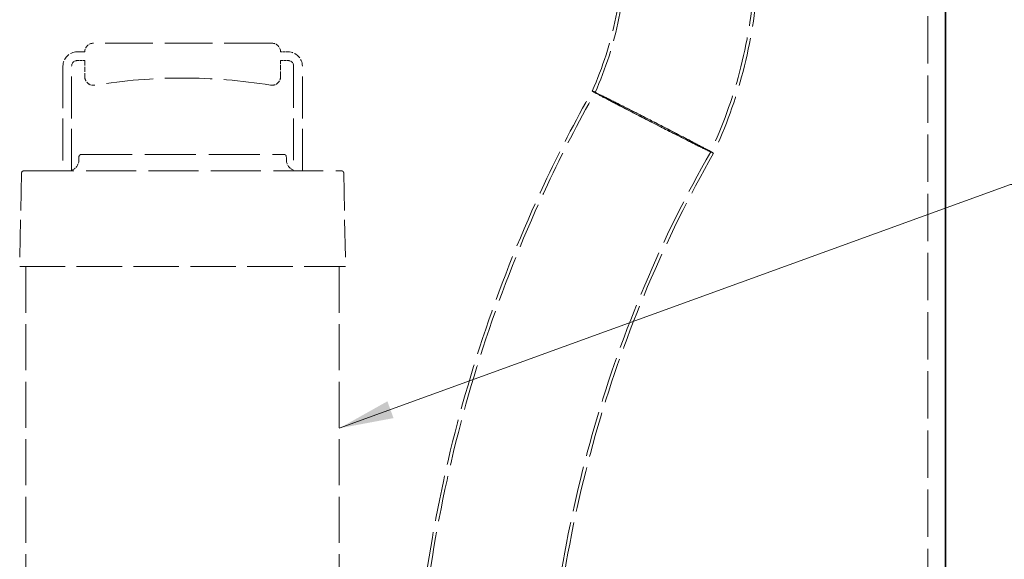
# Model space of a CAD drawing. Units: millimetres. Extents: x 0 to 4804, y 0 to 2970.
# Drawn here: x 1685 to 2137, y 1649 to 1897 of the extents above; entities that cross this region are included whole.
import ezdxf

# ---------------------------------------------------------------- set-up
doc = ezdxf.new("R2010")
doc.units = ezdxf.units.MM
doc.header["$LTSCALE"] = 10
doc.linetypes.add('DASHED', pattern=[0.2068, 0.1655, -0.0413])
doc.layers.add('Dimension (ISO)', color=5, linetype='Continuous', lineweight=9, true_color=0x0000ff)
doc.layers.add('Hidden (ISO)', color=1, linetype='DASHED', lineweight=18, true_color=0xff0000)
doc.layers.add('Symbol (ISO)', color=7, linetype='Continuous', lineweight=9)
doc.layers.add('Visible (ISO)', color=7, linetype='Continuous', lineweight=35)
doc.styles.add('Note Text (ISO)', font='tahoma.ttf')
doc.dimstyles.new('Default (ISO)', dxfattribs={"dimscale": 10, "dimtxt": 3.5, "dimasz": 2.5, "dimexe": 3.175, "dimexo": 0, "dimgap": 0.762, "dimtad": 1, "dimdec": 1, "dimrnd": 1e-08, "dimtxsty": 'Note Text (ISO)', "dimcen": 0.09, "dimdle": 10, "dimclrd": 256, "dimclre": 256, "dimclrt": 256, "dimadec": 1, "dimazin": 2, "dimtfac": 1.001486, "dimtmove": 0, "dimatfit": 3, "dimfxl": 1, "dimtolj": 1, "dimtzin": 0, "dimlwd": -1, "dimlwe": -1, "dimarcsym": 0})
doc.dimstyles.new('Default - Method 1b (ISO)$7', dxfattribs={"dimscale": 10, "dimtxt": 3.5, "dimasz": 2.5, "dimexe": 3.175, "dimexo": 0, "dimgap": 0.762, "dimtad": 1, "dimtoh": 1, "dimrnd": 1e-08, "dimtxsty": 'Note Text (ISO)', "dimcen": 0.09, "dimdle": 10, "dimclrd": 256, "dimclre": 256, "dimclrt": 256, "dimazin": 2, "dimtfac": 1, "dimtmove": 0, "dimatfit": 3, "dimfxl": 1, "dimtolj": 1, "dimlwd": -1, "dimlwe": -1, "dimarcsym": 0})

# ---------------------------------------------------------------- blocks, each defined once
blk = doc.blocks.new('*D18')
at = {"layer": 'Defpoints', "color": 0, "transparency": 16777216}
for p in [(2279.97, 2755.49), (2129.59, 1377.49), (2369.71, 1377.49)]:
    blk.add_point(p, dxfattribs=at)
at = {"layer": 'Dimension (ISO)', "transparency": 16777216}
for p, q in [((2279.97, 2755.49), (2401.46, 2755.49)), ((2369.71, 2730.49), (2369.71, 1402.49)), ((2129.59, 1377.49), (2401.46, 1377.49))]:
    blk.add_line(p, q, dxfattribs=at)
for points in [[(2365.55, 2730.49), (2373.88, 2730.49), (2369.71, 2755.49)], [(2365.55, 1402.49), (2373.88, 1402.49), (2369.71, 1377.49)]]:
    blk.add_solid(points, dxfattribs=at)
at = {"layer": 'Dimension (ISO)', "transparency": 16777216, "insert": (2325.5, 1992.46), "char_height": 35, "attachment_point": 1, "rotation": 90, "style": 'Note Text (ISO)'}
blk.add_mtext('\\A1;1378', dxfattribs=at)

msp = doc.modelspace()

# ---------------------------------------------------------------- linework, layer by layer
at = {"layer": 'Hidden (ISO)', "ltscale": 13.142885}
msp.add_line((2102.09, 1387.49), (2102.09, 2447.49), dxfattribs=at)
at = {"layer": 'Hidden (ISO)', "ltscale": 13.217279}
msp.add_line((1800.59, 1886.09), (1718.59, 1886.09), dxfattribs=at)
at = {"layer": 'Hidden (ISO)', "ltscale": 0.666221}
for p, q in [((1714.59, 1882.09), (1711.09, 1882.09)), ((1711.09, 1878.09), (1714.59, 1878.09)), ((1808.09, 1882.09), (1804.59, 1882.09)), ((1804.59, 1878.09), (1808.09, 1878.09))]:
    msp.add_line(p, q, dxfattribs=at)
at = {"layer": 'Hidden (ISO)', "ltscale": 1.395538}
for p, q in [((1714.59, 1878.09), (1714.59, 1870.76)), ((1804.59, 1870.76), (1804.59, 1878.09))]:
    msp.add_line(p, q, dxfattribs=at)
at = {"layer": 'Hidden (ISO)', "ltscale": 11.641088}
for p, q in [((1704.59, 1875.59), (1704.59, 1827.44)), ((1814.59, 1827.44), (1814.59, 1875.59))]:
    msp.add_line(p, q, dxfattribs=at)
at = {"layer": 'Hidden (ISO)', "ltscale": 11.628408}
for p, q in [((1708.59, 1827.49), (1708.59, 1875.59)), ((1810.59, 1875.59), (1810.59, 1827.49))]:
    msp.add_line(p, q, dxfattribs=at)
at = {"layer": 'Hidden (ISO)', "ltscale": 0.325529}
for p, q in [((1711.95, 1833.98), (1711.89, 1832.27)), ((1807.23, 1833.98), (1807.29, 1832.27))]:
    msp.add_line(p, q, dxfattribs=at)
at = {"layer": 'Hidden (ISO)', "ltscale": 14.16979}
msp.add_line((1712.95, 1834.94), (1806.23, 1834.94), dxfattribs=at)
at = {"layer": 'Hidden (ISO)', "ltscale": 10.403451}
for p, q in [((1685.57, 1826.46), (1684.71, 1783.44)), ((1833.61, 1826.46), (1834.47, 1783.44))]:
    msp.add_line(p, q, dxfattribs=at)
at = {"layer": 'Hidden (ISO)', "ltscale": 13.865969}
msp.add_line((1686.57, 1827.44), (1832.61, 1827.44), dxfattribs=at)
at = {"layer": 'Hidden (ISO)', "ltscale": 12.639586}
msp.add_line((1684.71, 1783.44), (1834.47, 1783.44), dxfattribs=at)
at = {"layer": 'Hidden (ISO)', "ltscale": 12.779774}
for p, q in [((1687.59, 1783.44), (1687.59, 1598.44)), ((1831.59, 1783.44), (1831.59, 1598.44))]:
    msp.add_line(p, q, dxfattribs=at)
at = {"layer": 'Hidden (ISO)', "ltscale": 1.196077}
for centre, start, end in [((1718.59, 1882.09), 90, 180), ((1800.59, 1882.09), 0, 90)]:
    msp.add_arc(centre, 4, start, end, dxfattribs=at)
at = {"layer": 'Hidden (ISO)', "ltscale": 1.943688}
for centre, start, end in [((1711.09, 1875.59), 90, 180), ((1808.09, 1875.59), 0, 90)]:
    msp.add_arc(centre, 6.5, start, end, dxfattribs=at)
at = {"layer": 'Hidden (ISO)', "ltscale": 0.747511}
for centre, start, end in [((1711.09, 1875.59), 90, 180), ((1808.09, 1875.59), 0, 90)]:
    msp.add_arc(centre, 2.5, start, end, dxfattribs=at)
at = {"layer": 'Hidden (ISO)', "ltscale": 1.319539}
for centre, start, end in [((1718.59, 1870.76), 180, 279.2892), ((1800.59, 1870.76), 260.7108, 0)]:
    msp.add_arc(centre, 4, start, end, dxfattribs=at)
at = {"layer": 'Hidden (ISO)', "ltscale": 13.066299}
msp.add_arc((1759.59, 1620.09), 250, 80.7108, 99.2892, dxfattribs=at)
at = {"layer": 'Hidden (ISO)', "ltscale": 0.292299}
for centre, start, end in [((1712.95, 1833.94), 90, 178), ((1806.23, 1833.94), 2, 90)]:
    msp.add_arc(centre, 1, start, end, dxfattribs=at)
at = {"layer": 'Hidden (ISO)', "ltscale": 1.133002}
for centre, start, end in [((1706.9, 1832.44), 289.7966, 358), ((1812.28, 1832.44), 182, 250.2034)]:
    msp.add_arc(centre, 5, start, end, dxfattribs=at)
at = {"layer": 'Hidden (ISO)', "ltscale": 0.29513}
for centre, start, end in [((1686.57, 1826.44), 90, 178.852), ((1832.61, 1826.44), 1.148, 90)]:
    msp.add_arc(centre, 1, start, end, dxfattribs=at)
at = {"layer": 'Hidden (ISO)', "ltscale": 13.351999}
msp.add_open_spline([(1971.4, 2069.53), (1980.41, 2058.83), (1988.42, 2047.21), (2002, 2022.81), (2007.63, 2009.91), (2016.29, 1983.41), (2019.36, 1969.68), (2022.82, 1942.01), (2023.22, 1927.94), (2021.34, 1900.12), (2019.06, 1886.23), (2012.17, 1860.23), (2007.71, 1847.96), (2002.23, 1836.22)], degree=3, knots=[0, 0, 0, 0, 4.195757, 4.195757, 8.378453, 8.378453, 12.561257, 12.561257, 16.74408, 16.74408, 20.92691, 20.92691, 24.813618, 24.813618, 24.813618, 24.813618], dxfattribs=at)
at = {"layer": 'Hidden (ISO)', "ltscale": 13.447699}
msp.add_open_spline([(1972.52, 2070.51), (1981.56, 2059.78), (1989.61, 2048.13), (2003.25, 2023.65), (2008.91, 2010.72), (2017.64, 1984.14), (2020.75, 1970.36), (2024.28, 1942.61), (2024.71, 1928.5), (2022.91, 1900.57), (2020.66, 1886.64), (2013.75, 1860.22), (2009.19, 1847.6), (2003.56, 1835.54)], degree=3, knots=[0, 0, 0, 0, 4.20994, 4.20994, 8.406866, 8.406866, 12.6039, 12.6039, 16.800953, 16.800953, 20.998015, 20.998015, 24.991483, 24.991483, 24.991483, 24.991483], dxfattribs=at)
at = {"layer": 'Hidden (ISO)', "ltscale": 14.140651}
msp.add_open_spline([(1947.78, 1864.12), (1952.65, 1874.96), (1956.32, 1886.42), (1960.94, 1909.69), (1961.94, 1921.63), (1961.23, 1945.29), (1959.52, 1957.15), (1953.53, 1980.05), (1949.21, 1991.23), (1938.63, 2011.44), (1932.49, 2020.68), (1925.49, 2029.13)], degree=3, knots=[0, 0, 0, 0, 3.565797, 3.565797, 7.116014, 7.116014, 10.666342, 10.666342, 14.216672, 14.216672, 17.509486, 17.509486, 17.509486, 17.509486], dxfattribs=at)
at = {"layer": 'Hidden (ISO)', "ltscale": 12.243655}
msp.add_open_spline([(1949.1, 1863.44), (1954.01, 1874.32), (1957.71, 1885.84), (1962.38, 1909.21), (1963.41, 1921.2), (1962.76, 1944.97), (1961.08, 1956.9), (1955.15, 1979.93), (1950.85, 1991.17), (1940.18, 2011.81), (1933.85, 2021.38), (1926.61, 2030.12)], degree=3, knots=[0, 0, 0, 0, 3.582483, 3.582483, 7.149466, 7.149466, 10.716559, 10.716559, 14.283654, 14.283654, 17.687322, 17.687322, 17.687322, 17.687322], dxfattribs=at)
at = {"layer": 'Hidden (ISO)', "ltscale": 11.933732}
msp.add_open_spline([(1975.01, 1849.83), (1974.63, 1850.02), (1974.25, 1850.22), (1970.25, 1852.27), (1966.72, 1854.09), (1960.2, 1857.47), (1957.27, 1858.99), (1952.42, 1861.54), (1950.55, 1862.54), (1948.14, 1863.86), (1947.62, 1864.17), (1948.01, 1864.06), (1948.92, 1863.64), (1952.05, 1862.11), (1954.23, 1861.03), (1959.61, 1858.34), (1962.73, 1856.76), (1969.4, 1853.37), (1972.86, 1851.61), (1976.34, 1849.83)], degree=3, knots=[-38.345948, -38.345948, -38.345948, -38.345948, -38.217584, -38.217584, -36.996509, -36.996509, -35.769348, -35.769348, -34.536279, -34.536279, -33.300541, -33.300541, -32.0667, -32.0667, -30.838379, -30.838379, -29.616377, -29.616377, -28.444368, -28.444368, -28.444368, -28.444368], dxfattribs=at)
at = {"layer": 'Hidden (ISO)', "ltscale": 12.759911}
msp.add_open_spline([(1868.09, 1614.49), (1870.59, 1638.34), (1874.43, 1662.08), (1884.7, 1708.89), (1891.15, 1732.04), (1906.56, 1777.39), (1915.54, 1799.67), (1932.54, 1835.87), (1939.9, 1850.15), (1947.78, 1864.12)], degree=3, knots=[0, 0, 0, 0, 7.192796, 7.192796, 14.378105, 14.378105, 21.563424, 21.563424, 26.375227, 26.375227, 26.375227, 26.375227], dxfattribs=at)
at = {"layer": 'Hidden (ISO)', "ltscale": 12.725732}
msp.add_open_spline([(1869.59, 1614.49), (1872.09, 1638.31), (1875.94, 1662.02), (1886.22, 1708.78), (1892.67, 1731.89), (1908.08, 1777.19), (1917.06, 1799.44), (1934, 1835.47), (1941.3, 1849.6), (1949.1, 1863.44)], degree=3, knots=[0, 0, 0, 0, 7.184494, 7.184494, 14.361491, 14.361491, 21.5385, 21.5385, 26.30456, 26.30456, 26.30456, 26.30456], dxfattribs=at)
at = {"layer": 'Hidden (ISO)', "ltscale": 15.153872}
msp.add_open_spline([(1975.04, 1849.83), (1974.68, 1850.01), (1974.32, 1850.2), (1970.52, 1852.15), (1967.15, 1853.88), (1960.94, 1857.1), (1958.15, 1858.56), (1953.53, 1860.98), (1951.75, 1861.93), (1949.45, 1863.19), (1948.96, 1863.49), (1949.33, 1863.38), (1950.19, 1862.98), (1953.17, 1861.53), (1955.25, 1860.5), (1960.37, 1857.93), (1963.35, 1856.43), (1969.7, 1853.2), (1973, 1851.52), (1976.3, 1849.83)], degree=3, knots=[-36.519601, -36.519601, -36.519601, -36.519601, -36.397716, -36.397716, -35.234809, -35.234809, -34.0661, -34.0661, -32.891739, -32.891739, -31.714821, -31.714821, -30.539724, -30.539724, -29.369911, -29.369911, -28.206125, -28.206125, -27.089569, -27.089569, -27.089569, -27.089569], dxfattribs=at)
at = {"layer": 'Hidden (ISO)', "ltscale": 11.93105}
msp.add_open_spline([(1976.34, 1849.83), (1976.47, 1849.76), (1976.61, 1849.69), (1980.36, 1847.76), (1983.92, 1845.93), (1990.52, 1842.51), (1993.5, 1840.96), (1998.48, 1838.34), (2000.43, 1837.31), (2003.03, 1835.89), (2003.65, 1835.53), (2003.44, 1835.55), (2002.63, 1835.92), (1999.67, 1837.35), (1997.57, 1838.4), (1992.33, 1841.02), (1989.25, 1842.57), (1985.89, 1844.28), (1983.98, 1845.24), (1982, 1846.25), (1978.34, 1848.12), (1976.67, 1848.97), (1975.01, 1849.83)], degree=3, knots=[-28.444368, -28.444368, -28.444368, -28.444368, -28.39802, -28.39802, -27.178262, -27.178262, -25.952424, -25.952424, -24.719292, -24.719292, -23.482356, -23.482356, -22.247659, -22.247659, -21.019669, -21.019669, -19.7985, -19.7985, -19.7985, -19.108693, -19.108693, -18.547448, -18.547448, -18.547448, -18.547448], dxfattribs=at)
at = {"layer": 'Hidden (ISO)', "ltscale": 15.150629}
msp.add_open_spline([(1976.3, 1849.83), (1976.43, 1849.76), (1976.56, 1849.69), (1980.14, 1847.86), (1983.52, 1846.12), (1989.81, 1842.86), (1992.65, 1841.38), (1997.39, 1838.89), (1999.25, 1837.9), (2001.73, 1836.56), (2002.31, 1836.21), (2002.12, 1836.23), (2001.35, 1836.58), (1998.53, 1837.95), (1996.53, 1838.94), (1991.54, 1841.44), (1988.61, 1842.91), (1985.4, 1844.54), (1983.59, 1845.46), (1981.7, 1846.42), (1978.21, 1848.2), (1976.63, 1849.01), (1975.04, 1849.83)], degree=3, knots=[-27.089569, -27.089569, -27.089569, -27.089569, -27.045788, -27.045788, -25.88409, -25.88409, -24.716601, -24.716601, -23.542199, -23.542199, -22.364197, -22.364197, -21.188309, -21.188309, -20.018774, -20.018774, -18.855726, -18.855726, -18.855726, -18.198762, -18.198762, -17.663875, -17.663875, -17.663875, -17.663875], dxfattribs=at)
at = {"layer": 'Hidden (ISO)', "ltscale": 12.621348}
msp.add_open_spline([(2002.23, 1836.22), (1990.94, 1816.4), (1980.8, 1795.88), (1963.02, 1753.88), (1955.35, 1732.34), (1942.61, 1688.58), (1937.52, 1666.29), (1932.11, 1634.08), (1930.73, 1624.3), (1929.59, 1614.49)], degree=3, knots=[0, 0, 0, 0, 6.844372, 6.844372, 13.680863, 13.680863, 20.517362, 20.517362, 23.478813, 23.478813, 23.478813, 23.478813], dxfattribs=at)
at = {"layer": 'Hidden (ISO)', "ltscale": 12.583408}
msp.add_open_spline([(2003.56, 1835.54), (1992.28, 1815.74), (1982.15, 1795.25), (1964.4, 1753.31), (1956.74, 1731.79), (1944.03, 1688.09), (1938.94, 1665.82), (1933.58, 1633.79), (1932.21, 1624.15), (1931.09, 1614.49)], degree=3, knots=[0, 0, 0, 0, 6.835658, 6.835658, 13.663425, 13.663425, 20.491199, 20.491199, 23.408196, 23.408196, 23.408196, 23.408196], dxfattribs=at)
at = {"layer": 'Hidden (ISO)', "ltscale": 0.140457}
for points in [[(1708.59, 1827.49), (1708.34, 1827.46), (1708.09, 1827.44), (1707.85, 1827.44)], [(1811.32, 1827.44), (1811.09, 1827.44), (1810.84, 1827.46), (1810.59, 1827.49)]]:
    msp.add_open_spline(points, degree=3, dxfattribs=at)
at = {"layer": 'Visible (ISO)'}
msp.add_line((2110.09, 1387.49), (2110.09, 2447.49), dxfattribs=at)

# ---------------------------------------------------------------- dimensions: what is measured, and where the dimension line sits
at = {"layer": 'Dimension (ISO)'}
dim = msp.add_linear_dim(base=(2369.71, 1377.49), p1=(2279.97, 2755.49), p2=(2129.59, 1377.49), angle=90, dimstyle='Default (ISO)', override={"dimgap": 0.762, "dimdec": 1, "dimtol": 0, "dimlim": 0, "dimtp": 0, "dimtm": 0, "dimtdec": 2, "dimtofl": 0, "dimatfit": 1}, dxfattribs=at)
dim.commit()
dim.dimension.update_dxf_attribs({"geometry": '*D18', "text_midpoint": (2369.71, 2041.49), "dimtype": 160})

# ---------------------------------------------------------------- leaders
at = {"layer": 'Symbol (ISO)', "annotation_type": 0, "has_hookline": 1, "hookline_direction": 0, "text_width": 117.29}
msp.add_leader([(1831.59, 1709.18), (2139.95, 1821.25), (2164.95, 1821.25)], dimstyle='Default - Method 1b (ISO)$7', override={"dimtad": 0}, dxfattribs=at)

doc.saveas('drawing.dxf')
